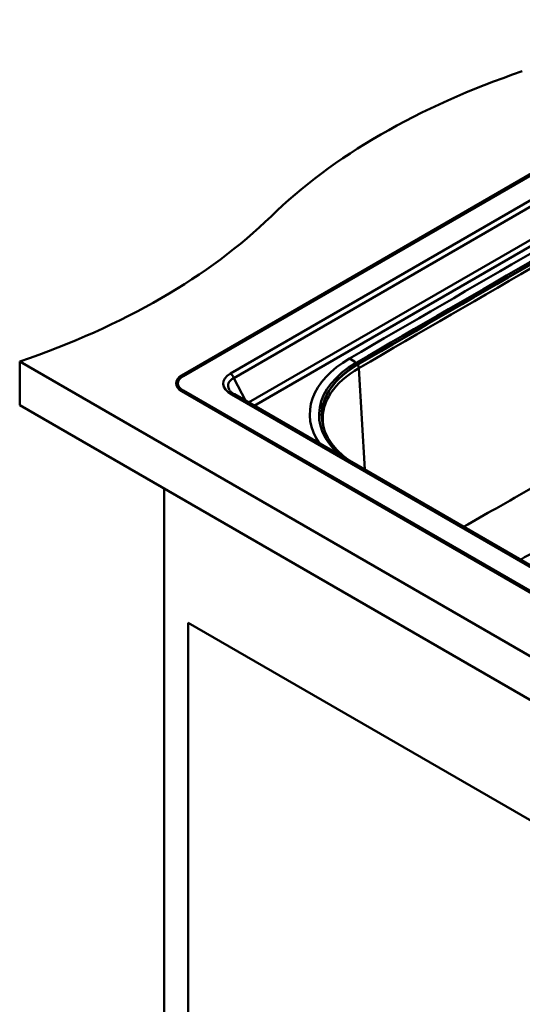
# Model space of a CAD drawing. Units: millimetres. Extents: x 0 to 2100, y 0 to 2970.
# Drawn here: x 877 to 1160, y 1315 to 1868 of the extents above; entities that cross this region are included whole.
import ezdxf

# ---------------------------------------------------------------- set-up
doc = ezdxf.new("R2010")
doc.units = ezdxf.units.MM
doc.header["$LTSCALE"] = 10
doc.layers.add('Visible Edges(ISO)', color=7, linetype='Continuous', lineweight=50)
doc.layers.add('Visible Tangent Edges(ISO)', color=7, linetype='Continuous', lineweight=50)

msp = doc.modelspace()

# ---------------------------------------------------------------- linework, layer by layer
at = {"layer": 'Visible Edges(ISO)'}
for p, q in [((968.6, 1668.37), (1315.09, 1868.41)), ((969.31, 1667.96), (1315.79, 1868.01)), ((877.39, 1676.13), (877.39, 1651.63)), ((877.39, 1676.13), (1425.39, 1359.74)), ((966.38, 1663.88), (966.38, 1663.11)), ((1396.4, 1412.4), (968.6, 1659.39)), ((1397.11, 1412.81), (969.31, 1659.8)), ((969.31, 1659.02), (1397.11, 1412.03)), ((1399.66, 1425.9), (998.19, 1657.69)), ((877.39, 1651.63), (1425.39, 1335.24)), ((958.7, 1604.69), (958.7, 996.4)), ((972.14, 1529.16), (1369.53, 1299.72)), ((972.14, 1004.15), (972.14, 1529.16))]:
    msp.add_line(p, q, dxfattribs=at)
for centre, major_axis, start_param, end_param in [((1363.38, 1640.49), (-400, 0), 5.245107, 5.750467), ((36527.59, -18677.66), (50000.5, 0), 2.353245, 2.359144), ((36527.59, -18677.87), (-50000.5, 0), 5.494837, 5.500737), ((674.24, 1875.07), (-400, 0), 2.103514, 2.608875), ((1117.76, 1645.96), (-70.5, 0), 5.500737, 6.973618), ((1117.76, 1645.75), (-70.5, 0), 5.500737, 6.280678), ((976.38, 1663.88), (-11, 0), 5.497787, 7.068583), ((976.38, 1663.88), (-10, 0), 5.497787, 7.068583), ((976.38, 1662.9), (-11, 0), 5.589194, 6.20597), ((976.38, 1663.11), (-10, 0), 0, 0.785398)]:
    msp.add_ellipse(centre, major_axis=major_axis, ratio=0.57735, start_param=start_param, end_param=end_param, dxfattribs=at)
msp.add_open_spline([(995.23, 1660.38), (995.31, 1660.23), (995.41, 1660.07), (995.66, 1659.73), (995.8, 1659.55), (996.15, 1659.19), (996.35, 1659), (996.79, 1658.62), (997.04, 1658.43), (997.58, 1658.06), (997.87, 1657.87), (998.19, 1657.69)], degree=3, knots=[0.5835238, 0.5835238, 0.5835238, 0.5835238, 0.6827185, 0.6827185, 0.7819131, 0.7819131, 0.8811078, 0.8811078, 0.9803025, 0.9803025, 1.0794971, 1.0794971, 1.0794971, 1.0794971], dxfattribs=at)
msp.add_open_spline([(1049.12, 1636.67), (1048.52, 1638.45), (1048.15, 1640.23), (1047.99, 1642.01)], degree=3, dxfattribs=at)
at = {"layer": 'Visible Tangent Edges(ISO)'}
for p, q in [((1313.34, 1852.64), (995.93, 1669.38)), ((997.85, 1666.85), (1315.27, 1850.11)), ((1317.95, 1833.07), (1006.19, 1653.07)), ((1009.34, 1651.25), (1319.88, 1830.54)), ((1067.76, 1674.66), (1066.74, 1675.44)), ((1067.76, 1674.66), (1067.76, 1674.45)), ((968.6, 1668.37), (968.6, 1667.51)), ((1068.22, 1672.44), (1071.57, 1615.32)), ((1004.71, 1653.92), (997.85, 1666.85)), ((969.31, 1659.8), (969.31, 1659.02)), ((996.69, 1657.54), (1398.16, 1425.75))]:
    msp.add_line(p, q, dxfattribs=at)
for centre, major_axis, ratio, start_param, end_param in [((36527.59, -18677.09), (-50007.11, 0), 0.57735, 5.494837, 5.500737), ((36527.59, -18677.46), (50001.93, 0), 0.57735, 2.353245, 2.359144), ((36527.59, -18679.61), (49999.85, 0), 0.57735, 2.353245, 2.359144), ((1117.76, 1646.53), (-77.11, 0), 0.57735, 5.500737, 6.66407), ((1117.76, 1646.16), (-71.93, 0), 0.57735, 5.500737, 6.863972), ((1063.07, 1653.42), (15.07, -25.94), 0.579051, 2.18147, 2.354715), ((1066.59, 1673.24), (-1.16, 1.99), 0.579051, 3.995325, 4.913674), ((1008.62, 1663.19), (-16.67, 0.9), 0.524298, 5.605912, 7.085109), ((995.93, 1666.93), (-1.5, 2.6), 0.57735, 4.363323, 5.497787), ((1117.76, 1644.01), (-69.85, 0), 0.57735, 5.500737, 6.332651), ((1008.62, 1660.74), (-13.93, 2.5), 0.514573, 5.684191, 6.667414), ((996.69, 1655.09), (1.5, 2.6), 0.57735, 0, 0.785398)]:
    msp.add_ellipse(centre, major_axis=major_axis, ratio=ratio, start_param=start_param, end_param=end_param, dxfattribs=at)
for points, knots in [([(1127.2, 1583.2), (1133.29, 1586.64), (1139.39, 1590.09), (1152.43, 1597.5), (1159.38, 1601.47), (1170.68, 1607.95), (1175.02, 1610.45), (1188.06, 1617.98), (1196.75, 1623.03), (1219.35, 1636.23), (1233.26, 1644.43), (1259.35, 1659.94), (1271.52, 1667.23), (1283.7, 1674.56)], [-22.113824, -22.113824, -22.113824, -22.113824, -19.529084, -19.529084, -16.581298, -16.581298, -14.738931, -14.738931, -11.054199, -11.054199, -5.158626, -5.158626, 0, 0, 0, 0]), ([(1300.17, 1647.24), (1287.94, 1639.9), (1275.71, 1632.6), (1249.52, 1617.07), (1235.55, 1608.84), (1212.85, 1595.6), (1204.13, 1590.53), (1191.05, 1582.98), (1186.69, 1580.47), (1175.35, 1573.96), (1168.38, 1569.98), (1160.67, 1565.59), (1159.92, 1565.16), (1159.18, 1564.74)], [0, 0, 0, 0, 5.158626, 5.158626, 11.054199, 11.054199, 14.738931, 14.738931, 16.581298, 16.581298, 19.529084, 19.529084, 19.843826, 19.843826, 19.843826, 19.843826])]:
    msp.add_open_spline(points, degree=3, knots=knots, dxfattribs=at)

doc.saveas('drawing.dxf')
